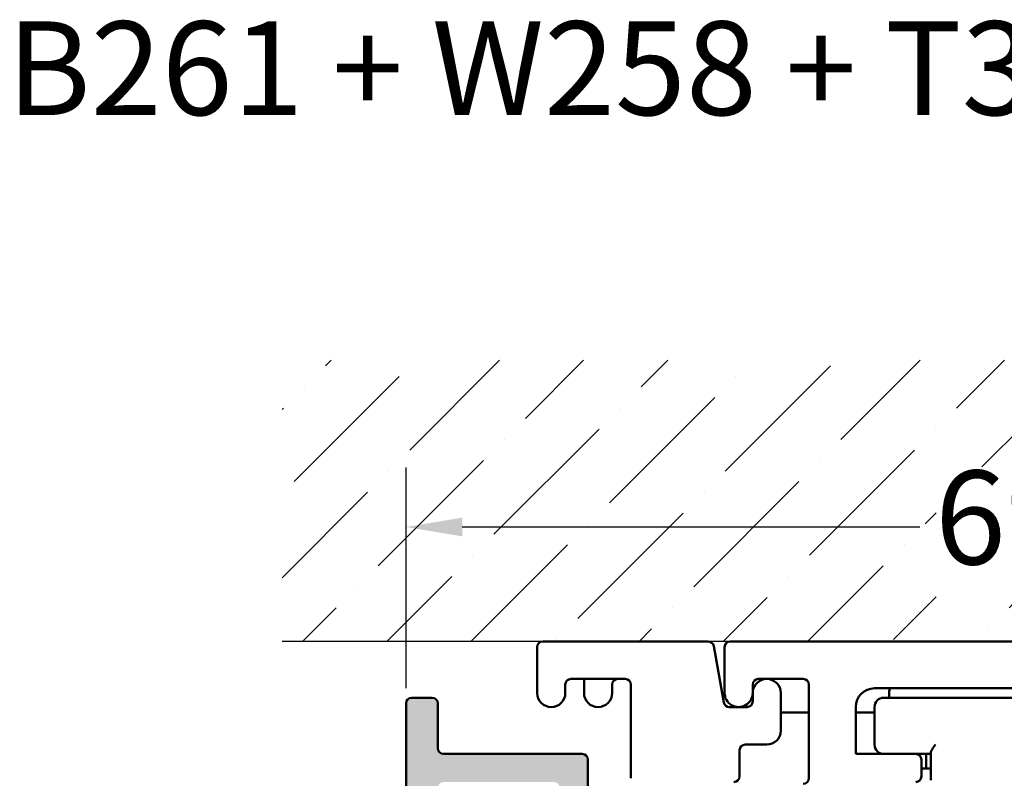
# Model space of a CAD drawing. Units: millimetres. Extents: x 7 to 417, y 9 to 282.
# Drawn here: x 327 to 364, y 117 to 146 of the extents above; entities that cross this region are included whole.
import ezdxf

# ---------------------------------------------------------------- set-up
doc = ezdxf.new("R2010")
doc.units = ezdxf.units.MM
doc.header["$LTSCALE"] = 0.7142857142857145
for name, color, linetype, lineweight in [('Bemaßung (ISO)', 7, 'Continuous', 25), ('Schraffur (ISO)', 7, 'Continuous', 18), ('Sichtbar (ISO)', 7, 'Continuous', 50), ('Skizziergeometrie (ISO)', 7, 'Continuous', 25), ('Symbol (ISO)', 7, 'Continuous', 25)]:
    doc.layers.add(name, color=color, linetype=linetype, lineweight=lineweight)
doc.styles.add('Katalog 2010 - Zeichnung', font='arial.ttf')
doc.styles.add('Notiztext (DIN)', font='isocpeur.ttf')
doc.dimstyles.new('2011 - Zeichnungen 2', dxfattribs={"dimscale": 0.7142857142857145, "dimtxt": 5, "dimasz": 3, "dimexe": 3.174999999999998, "dimexo": 0.8, "dimgap": 0.8, "dimtad": 0, "dimtih": 1, "dimtoh": 1, "dimrnd": 1e-08, "dimtxsty": 'Katalog 2010 - Zeichnung', "dimcen": 0.09, "dimdle": 10, "dimclrd": 256, "dimclre": 256, "dimclrt": 256, "dimazin": 2, "dimtfac": 0.5, "dimtofl": 0, "dimtmove": 0, "dimatfit": 3, "dimfxl": 1, "dimtolj": 1, "dimlwd": -1, "dimlwe": -1, "dimarcsym": 0})

# ---------------------------------------------------------------- blocks, each defined once
blk = doc.blocks.new('*D55')
at = {"layer": 'Bemaßung (ISO)'}
for p, q in [((341.4322884004818, 120.8177061546123), (341.4322884004818, 129.2337083998553)), ((391.0751455433388, 120.8177061546123), (391.0751455433388, 129.2337083998553)), ((343.575145543339, 126.9658512569981), (361.0206727038875, 126.9658512569981)), ((388.9322884004816, 126.9658512569981), (371.4867612399332, 126.9658512569981))]:
    blk.add_line(p, q, dxfattribs=at)
for points in [[(343.575145543339, 127.322994114141), (343.575145543339, 126.6087083998553), (341.4322884004818, 126.9658512569981)], [(388.9322884004816, 127.322994114141), (388.9322884004816, 126.6087083998553), (391.0751455433388, 126.9658512569981)]]:
    blk.add_solid(points, dxfattribs=at)
at = {"layer": 'Defpoints', "color": 0}
for p in [(391.0751455433388, 126.9658512569981), (341.4322884004818, 120.2462775831837), (391.0751455433388, 120.2462775831837)]:
    blk.add_point(p, dxfattribs=at)
at = {"layer": 'Bemaßung (ISO)', "insert": (361.592101275316, 129.1121190535487), "char_height": 3.571428571428571, "attachment_point": 1, "style": 'Katalog 2010 - Zeichnung'}
blk.add_mtext('\\A1;69,5', dxfattribs=at)

msp = doc.modelspace()

# ---------------------------------------------------------------- hatches: boundary and pattern name
at = {"layer": 'Schraffur (ISO)'}
h = msp.add_hatch(dxfattribs=at)
h.set_pattern_fill('ANSI36', color=256, scale=18.14285714285714, style=0)
h.set_pattern_definition([(44.99999999999999, (0, 0), (1.202712873357475, 4.409947202310743), [5.669642857142854, -1.13392857142857, 0, -1.13392857142857])])
h.paths.add_polyline_path([(361.6343132104804, 124.2655826936865), (361.6343132104804, 129.2574997621959), (371.0760580828077, 129.2574997621959), (371.0760580828077, 124.2655826936865)], flags=0)
h.paths.add_polyline_path([(394.5511466873647, 133.3177061546124), (394.5511466873647, 122.6034204403267), (336.711471869052, 122.6034204403267), (336.711471869052, 133.3177061546124)])
h = msp.add_hatch(color=256, dxfattribs=at)
edge = h.paths.add_edge_path()
edge.add_line((350.5751455433387, 45.46056329746942), (350.5751455433387, 49.17484901175622))
edge.add_arc((350.7894312576244, 49.17484901175645), 0.2142857142856589, 90.0000000000814, 180, ccw=False)
edge.add_line((350.7894312576241, 49.38913472604196), (353.0037169719098, 49.38913472604562))
edge.add_arc((353.0037169719102, 49.1748490117601), 0.2142857142856209, 0, 90.00000000010863, ccw=False)
edge.add_line((353.2180026861959, 49.1748490117599), (353.2180026861959, 48.06770615461338))
edge.add_arc((353.0037169719101, 48.06770615461346), 0.2142857142857605, -89.99999999998641, 0, ccw=False)
edge.add_line((353.0037169719102, 47.85342044032764), (352.7180026861959, 47.85342044032764))
edge.add_arc((352.718002686196, 48.06770615461346), 0.2142857142857224, 180, 269.9999999999864, ccw=False)
edge.add_line((352.5037169719102, 48.06770615461338), (352.5037169719102, 48.46056329747067))
edge.add_arc((352.2894312576243, 48.46056329747078), 0.2142857142857605, 0, 89.99999999998649)
edge.add_line((352.2894312576245, 48.67484901175629), (351.6465741147674, 48.67484901175629))
edge.add_arc((351.6465741147674, 48.46056329747057), 0.2142857142858239, 90.00000000001354, 180)
edge.add_line((351.4322884004816, 48.46056329747057), (351.4322884004818, 44.96056329747061))
edge.add_arc((351.6465741147675, 44.96056329747071), 0.2142857142857605, 180, 269.9999999999864)
edge.add_line((351.6465741147674, 44.74627758318488), (352.2894312576246, 44.74627758318488))
edge.add_arc((352.2894312576245, 44.96056329747071), 0.2142857142857224, 270.0000000000135, 360)
edge.add_line((352.5037169719102, 44.96056329747061), (352.5037169719102, 45.35342044032769))
edge.add_arc((352.718002686196, 45.3534204403278), 0.2142857142857351, 90.00000000002723, 180, ccw=False)
edge.add_line((352.718002686196, 45.56770615461341), (353.0037169719102, 45.56770615461341))
edge.add_arc((353.0037169719102, 45.3534204403278), 0.2142857142857224, 0, 90, ccw=False)
edge.add_line((353.218002686196, 45.3534204403277), (353.2180026861961, 44.24627758318361))
edge.add_arc((353.0037169719103, 44.24627758318369), 0.2142857142857605, -89.99999999998641, 0, ccw=False)
edge.add_line((353.0037169719103, 44.03199186889788), (347.3261244934727, 44.03199186889788))
edge.add_arc((347.3261244934726, 44.24627758318361), 0.2142857142855194, 190.0805979875553, 270.00000000005423, ccw=False)
edge.add_line((347.1151468132329, 44.20877044002986), (341.4322884004817, 76.17484901175504))
edge.add_line((341.4322884004818, 76.17484901175504), (341.4322884004818, 120.2462775831836))
edge.add_arc((341.6465741147675, 120.2462775831836), 0.2142857142857732, 90.00000000001359, 180, ccw=False)
edge.add_line((341.6465741147675, 120.4605632974693), (342.4322884004821, 120.4605632974693))
edge.add_arc((342.432288400482, 120.2462775831835), 0.2142857142857224, 0, 89.99999999998653, ccw=False)
edge.add_line((342.6465741147678, 120.2462775831834), (342.6465741147678, 118.531991868898))
edge.add_arc((342.8608598290535, 118.5319918688981), 0.2142857142857478, 180, 270)
edge.add_line((342.8608598290535, 118.3177061546122), (348.1465741147675, 118.3177061546122))
edge.add_arc((348.1465741147673, 118.1034204403265), 0.2142857142858239, 0, 89.99999999998653, ccw=False)
edge.add_line((348.3608598290532, 118.1034204403265), (348.3608598290532, 116.7462775831837))
edge.add_arc((348.1465741147673, 116.7462775831838), 0.2142857142857732, -89.99999999998641, 0, ccw=False)
edge.add_line((348.1465741147675, 116.5319918688981), (347.5037169719105, 116.531991868898))
edge.add_arc((347.5037169719105, 116.7462775831837), 0.2142857142857224, 180, 269.9999999999864, ccw=False)
edge.add_line((347.2894312576248, 116.7462775831837), (347.2894312576248, 117.0319918688981))
edge.add_arc((347.0751455433391, 117.0319918688981), 0.2142857142857605, 0, 89.99999999998644)
edge.add_line((347.0751455433391, 117.2462775831838), (342.8608598290531, 117.2462775831838))
edge.add_arc((342.8608598290533, 117.0319918688981), 0.2142857142857224, 90.00000000001354, 180)
edge.add_line((342.6465741147675, 117.0319918688981), (342.6465741147674, 114.0884649322114))
edge.add_arc((343.0037169719103, 114.0884649322114), 0.3571428571428115, 180, 310.8851928926337)
edge.add_arc((344.2894312576247, 112.6034204403305), 1.607142857145264, 45.00290627438437, 130.8851928926289, ccw=False)
edge.add_arc((345.1732696368671, 113.4873490117552), 0.3571428571428645, -134.9970767462322, 45.002846846553894, ccw=False)
edge.add_arc((344.2894312576247, 112.6034204403303), 0.8928571428571741, 45.00292325376721, 314.9970767457491)
edge.add_arc((345.1732696368597, 111.719491868898), 0.3571428571428286, -45.04813739643072, 134.9970767457558, ccw=False)
edge.add_arc((344.2894312576247, 112.6034204403264), 1.607142857142696, 229.1025309006417, 314.98702915726005, ccw=False)
edge.add_arc((343.0033988154562, 111.1186514599673), 0.3571428571428894, 49.1025309006574, 177.5813709745)
edge.add_line((342.6465741147673, 111.1337230685888), (342.6465741147674, 100.3177061546122))
edge.add_arc((342.8608598290531, 100.3177061546124), 0.2142857142857859, 180, 269.9999999999864)
edge.add_line((342.860859829053, 100.1034204403265), (344.8162052843041, 100.1034204403266))
edge.add_arc((344.7763204245895, 100.3177061546118), 0.2179659821650574, 280.5437709025073, 323.0000000000535)
edge.add_line((344.9503957979288, 100.186530952009), (345.3382034304215, 100.701169062493))
edge.add_arc((345.1670672496963, 100.8301294245972), 0.2142857142863946, 323.0000000000732, 360)
edge.add_line((345.3813529639829, 100.8301294245969), (345.3813529639829, 103.090591916595))
edge.add_arc((345.5956386782685, 103.090591916595), 0.2142857142857605, 90.00000000001359, 180, ccw=False)
edge.add_line((345.5956386782685, 103.3048776308807), (346.0956386782687, 103.3048776308807))
edge.add_arc((346.0956386782685, 103.090591916595), 0.2142857142857224, 0, 89.99999999998653, ccw=False)
edge.add_line((346.3099243925542, 103.090591916595), (346.3099243925543, 100.5194337707738))
edge.add_arc((346.0956386782691, 100.5194337707736), 0.2142857142852149, -37.00000000006861, 0, ccw=False)
edge.add_line((346.266774858993, 100.3904734086697), (345.4578982791492, 99.31705793205809))
edge.add_arc((345.172671311275, 99.53199186889849), 0.3571428571432546, 270.00000000004076, 322.99999999996544, ccw=False)
edge.add_line((345.1726713112752, 99.17484901175504), (342.8608598290534, 99.17484901175504))
edge.add_arc((342.8608598290534, 98.9605632974693), 0.2142857142858239, 90.00000000004069, 180)
edge.add_line((342.6465741147676, 98.9605632974693), (342.6465741147676, 95.31770615460876))
edge.add_arc((342.8608598290533, 95.31770615460889), 0.2142857142857097, 180, 270.0000000000407)
edge.add_line((342.8608598290535, 95.10342044032306), (347.6537898657982, 95.1034204403263))
edge.add_arc((347.6537898657978, 95.31770615461285), 0.2142857142865345, 270.0000000001086, 314.4153085971454)
edge.add_arc((348.0037169719103, 94.9605632974697), 0.2857142857141271, 45.58469140274451, 134.4153085972843, ccw=False)
edge.add_arc((348.3536440780229, 95.31770615461323), 0.2142857142868312, 225.5846914028922, 269.9999999997558)
edge.add_line((348.3536440780218, 95.10342044032642), (348.3608598290534, 95.1034204403264))
edge.add_arc((348.3608598290532, 94.8891347260407), 0.2142857142857224, 0, 89.99999999997289, ccw=False)
edge.add_line((348.5751455433389, 94.8891347260407), (348.5751455433389, 94.60342044032645))
edge.add_arc((348.3608598290532, 94.60342044032646), 0.214285714285659, -63.95535696059659, 0, ccw=False)
edge.add_arc((348.5490332541533, 94.21836949373078), 0.2142857142860814, 116.0446430394711, 162.612106481602)
edge.add_arc((348.0037169719101, 94.38913472604084), 0.3571428571428583, 202.0243128370491, 342.61210648163456, ccw=False)
edge.add_arc((347.4739885085465, 94.17484901175541), 0.2142857142852268, 22.02431283698154, 90.00000000010857)
edge.add_line((347.4739885085461, 94.38913472604065), (342.8608598290531, 94.38913472604065))
edge.add_arc((342.8608598290532, 94.17484901175501), 0.2142857142857224, 90.00000000001354, 180)
edge.add_line((342.6465741147674, 94.17484901175492), (342.6465741147675, 77.65989350363398))
edge.add_arc((343.0037169719146, 77.65989350363408), 0.3571428571428623, 180, 310.8851928926473)
edge.add_arc((344.2894312576246, 76.17484901175898), 1.607142857138465, 45.00292325428438, 130.8851928926442, ccw=False)
edge.add_arc((345.1732696368509, 77.05877758318368), 0.3571428571428376, -134.99707674570828, 45.002923254291716, ccw=False)
edge.add_arc((344.2894312576247, 76.1748490117589), 0.8928571428571299, 45.00292325428939, 314.9970767454671)
edge.add_arc((345.1732696368508, 75.29092044032643), 0.3571428571429274, -45.00292240077721, 134.9970761204468, ccw=False)
edge.add_arc((344.2894312576139, 76.17484901175575), 1.607142857143379, 240.8760421112307, 314.9970769355416, ccw=False)
edge.add_arc((343.3334120244011, 74.45891032022982), 0.3571428571427761, 60.87604211118746, 190.0805979875769)
edge.add_line((342.9817825573347, 74.39639841497338), (348.1325989592294, 45.42305615431568))
edge.add_arc((348.3435766394693, 45.46056329746964), 0.2142857142858705, 190.0805979875887, 269.9999999999728)
edge.add_line((348.3435766394692, 45.24627758318377), (350.3608598290532, 45.24627758318373))
edge.add_arc((350.3608598290532, 45.46056329746942), 0.2142857142857224, 270.0000000000135, 360)

# ---------------------------------------------------------------- linework, layer by layer
at = {"layer": 'Sichtbar (ISO)'}
for p, q in [((346.4322884004819, 122.389134726041), (346.4322884004819, 120.6391347260409)), ((352.9545210277469, 122.6034204403267), (346.6465741147676, 122.6034204403267)), ((353.5439223743744, 120.2804958308422), (353.1655512605352, 122.4263450498267)), ((353.5751455433389, 122.3891347260409), (353.5751455433389, 120.642407565184)), ((378.718002686196, 122.6034204403267), (353.7894312576246, 122.6034204403267)), ((347.5037169719105, 120.6391347260409), (347.5037169719105, 120.9605632974696)), ((347.7180026861962, 121.1748490117553), (349.7894312576246, 121.1748490117553)), ((348.218002686197, 121.1748490117552), (348.218002686197, 120.6391347260403)), ((349.2894312576257, 120.6391347260403), (349.2894312576257, 120.9605632974688)), ((350.0037169719103, 120.9605632974696), (350.0037169719104, 117.389134726041)), ((354.6465641172965, 120.6391347260409), (354.6465641172965, 120.9605632974695)), ((354.8608498315823, 121.1748490117552), (356.5751455433389, 121.1748490117552)), ((356.7894312576247, 120.9605632974695), (356.7894312576247, 117.3891347260409)), ((354.6465741147675, 120.639134726041), (354.6465741147675, 120.317706154628)), ((355.7180026861961, 119.2105632974694), (355.7180026861961, 120.639134726041)), ((359.2894312576246, 120.8177061546124), (373.218002686196, 120.8177061546124)), ((359.8527874832206, 120.6952161473036), (359.8445932251412, 120.4605632974688)), ((341.4322884004818, 76.17484901175504), (341.4322884004818, 120.2462775831836)), ((341.6465741147675, 120.4605632974693), (342.4322884004821, 120.4605632974693)), ((342.6465741147678, 120.2462775831834), (342.6465741147678, 118.531991868898)), ((354.4322884004818, 120.1034204403423), (353.7549526071627, 120.1034204403423)), ((358.5751455433389, 118.3177061546123), (358.5751455433389, 120.1034204403266)), ((359.289327063355, 120.103420440326), (359.289327063355, 118.6748490117545)), ((372.8607556347836, 120.4605632974688), (359.6464699204978, 120.4605632974688)), ((356.7894312576243, 119.9006708221197), (355.7180026861959, 119.9006708221197)), ((359.289327063355, 119.9006708221199), (358.5751455433386, 119.9006708221197)), ((354.3608598290532, 118.6748490117554), (355.1822884004819, 118.6748490117552)), ((342.8608598290535, 118.3177061546122), (348.1465741147675, 118.3177061546122)), ((354.1465741147675, 117.4605632974851), (354.1465741147675, 118.4605632974695)), ((360.8608598290532, 118.3177061546123), (358.5751455433389, 118.3177061546123)), ((360.860859829053, 118.3177061546117), (361.4321842062122, 118.3177061546117)), ((361.2536127776407, 118.3177061546117), (361.2536127776407, 117.7578136792627)), ((361.4321842062122, 118.3655542246887), (361.4321842062122, 117.3177061546119)), ((348.3608598290532, 118.1034204403265), (348.3608598290532, 116.7462775831836)), ((361.0751455433389, 117.4605632974717), (361.0751455433389, 118.1034204403266)), ((361.0751455433387, 117.7578136792627), (361.4321842062122, 117.7578136792627))]:
    msp.add_line(p, q, dxfattribs=at)
for centre, radius, start, end in [((346.6465741147676, 122.3891347260409), 0.2142857142857134, 90, 180), ((352.9545210277469, 122.3891347260409), 0.2142857142857166, 10.00000000000338, 90), ((353.7894312576246, 122.3891347260409), 0.2142857142857192, 90, 180), ((347.7180026861962, 120.9605632974695), 0.2142857142857102, 90, 180), ((349.5037169719113, 120.9605632974687), 0.2142857142857164, 90, 180), ((349.7894312576246, 120.9605632974695), 0.2142857142857198, 0, 90), ((354.8608498315823, 120.9605632974695), 0.2142857142857192, 90, 180), ((355.1822884004818, 120.6391347260409), 0.535714285714287, 0, 180), ((356.5751455433389, 120.9605632974695), 0.2142857142857129, 0, 90), ((346.9680026861961, 120.6391347260409), 0.5357142857142853, 180, 0), ((348.7537169719113, 120.6391347260402), 0.535714285714291, 180, 0), ((354.1108498315822, 120.6391347260409), 0.5357142857142858, 179.6499607320038, 0), ((359.2894312576246, 120.1034204403266), 0.7142857142857169, 90, 180), ((360.780793251167, 120.6628094717942), 0.9285714285714295, 170.397497471337, 178.000000000001), ((341.6465741147675, 120.2462775831837), 0.2142857142857097, 90, 180), ((342.4322884004821, 120.2462775831835), 0.2142857142857034, 0, 90), ((353.7549526071627, 120.317706154628), 0.2142857142857146, 190.0000000000034, 270), ((354.4322884004818, 120.317706154628), 0.2142857142857102, 270, 0), ((359.6464699204978, 120.1034204403259), 0.3571428571428544, 90, 180), ((355.1822884004819, 119.2105632974694), 0.5357142857142884, 270, 0), ((354.3608598290532, 118.4605632974695), 0.2142857142857134, 90, 180), ((359.6464699204978, 118.6748490117544), 0.3571428571428568, 180, 270), ((342.8608598290535, 118.5319918688981), 0.214285714285697, 180, 270), ((348.1465741147675, 118.1034204403266), 0.2142857142857224, 0, 90), ((360.8608598290532, 118.1034204403266), 0.2142857142857113, 0, 90), ((353.9322884004818, 117.460563297485), 0.2142857142857103, 270, 0), ((356.5751455433389, 117.3891347260409), 0.2142857142857177, 270, 0), ((360.8608598290532, 117.4605632974717), 0.2142857142857129, 270, 0)]:
    msp.add_arc(centre, radius, start, end, dxfattribs=at)
msp.add_open_spline([(361.4321842062122, 118.3655542246885), (361.4321842062122, 118.3804834025706), (361.438004510857, 118.3996183417046), (361.4572956302837, 118.4424695651179), (361.4706903809004, 118.4661736269824), (361.5184508111263, 118.5444186479819), (361.5683163375714, 118.6148307820595), (361.6107556347836, 118.6748490117545)], degree=3, knots=[0.1336113611030189, 0.1336113611030189, 0.1336113611030189, 0.1336113611030189, 0.1461518705239053, 0.1461518705239053, 0.1586923799447916, 0.1586923799447916, 0.1895653279285614, 0.1895653279285614, 0.1895653279285614, 0.1895653279285614], dxfattribs=at)
at = {"layer": 'Skizziergeometrie (ISO)'}
msp.add_line((394.5511466873647, 122.6034204403267), (336.7114718690519, 122.6034204403267), dxfattribs=at)

# ---------------------------------------------------------------- texts
at = {"layer": 'Symbol (ISO)', "insert": (326.215362615946, 146.2333401848222), "char_height": 3.571428571428571, "width": 85.06109361142173, "attachment_point": 1, "style": 'Notiztext (DIN)'}
msp.add_mtext('{\\fArial|b1|i0;\\H3.5714;B261 \\fArial|b0|i0;\\H3.5714;+ W258 + T355 + W258 +\\fArial|b1|i0;\\H3.5714; B261}', dxfattribs=at)

# ---------------------------------------------------------------- dimensions: what is measured, and where the dimension line sits
at = {"layer": 'Bemaßung (ISO)'}
dim = msp.add_linear_dim(base=(391.0751455433388, 126.9658512569981), p1=(341.4322884004818, 120.2462775831837), p2=(391.0751455433388, 120.2462775831837), dimstyle='2011 - Zeichnungen 2', override={"dimtih": 0, "dimtoh": 0, "dimdec": 2, "dimlfac": 1.399999999999999, "dimtp": 0, "dimtm": 0, "dimtdec": 2, "dimatfit": 1}, dxfattribs=at)
dim.commit()
dim.dimension.update_dxf_attribs({"geometry": '*D55', "text_midpoint": (366.2537169719103, 126.9658512569981), "dimtype": 160})

doc.saveas('drawing.dxf')
